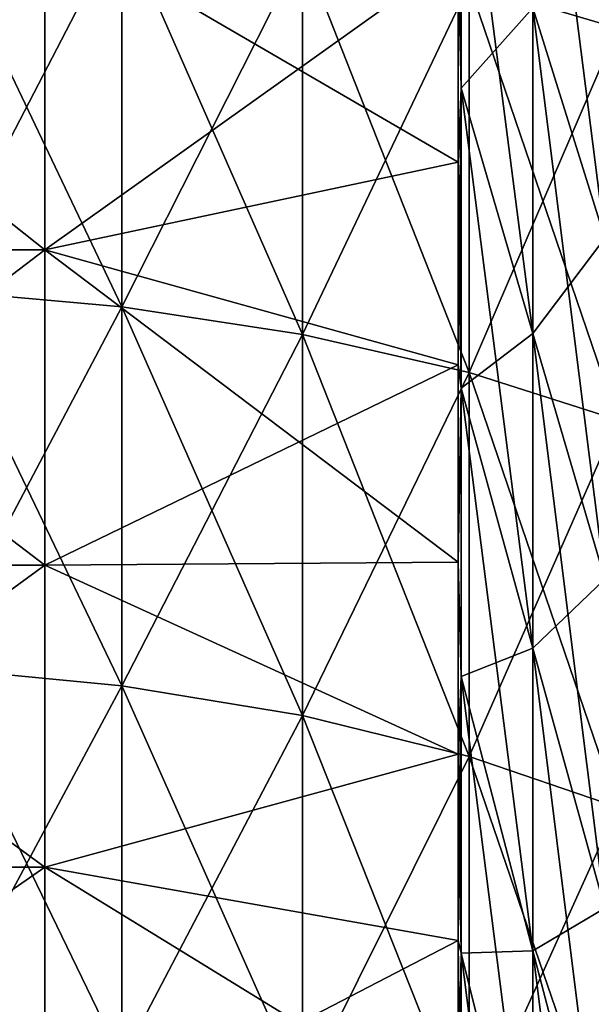
# Model space of a CAD drawing. Units: millimetres. Extents: x -58 to 180, y -155 to 0.
# Drawn here: x -27 to -26, y -131 to -128 of the extents above; entities that cross this region are included whole.
import ezdxf

# ---------------------------------------------------------------- set-up
doc = ezdxf.new("R2010")
doc.units = ezdxf.units.MM
doc.header["$LTSCALE"] = 127.314815
for name, color, linetype in [('1084', 7, 'CONTINUOUS'), ('1085', 7, 'CONTINUOUS'), ('1091', 7, 'CONTINUOUS'), ('1092', 7, 'CONTINUOUS'), ('1172', 7, 'CONTINUOUS'), ('1173', 7, 'CONTINUOUS')]:
    doc.layers.add(name, color=color, linetype=linetype)

msp = doc.modelspace()

# ---------------------------------------------------------------- linework, layer by layer
at = {"layer": '1084', "color": 33, "linetype": 'Continuous', "true_color": 0xcda050}
for points in [[(-26.0736, -127.8895, 18.7177), (-26.0736, -128.7416, 18.1625), (-26.2475, -127.3706, 17.8796), (-26.0736, -127.8895, 18.7177)], [(-26.2475, -127.3706, 17.8796), (-26.0736, -128.7416, 18.1625), (-26.2475, -128.1845, 17.3492), (-26.2475, -127.3706, 17.8796)], [(-26.4213, -127.6274, 16.5359), (-26.4213, -128.379, 15.9951), (-26.429, -128.0557, 16.1803), (-26.4213, -127.6274, 16.5359)], [(-26.2475, -128.1845, 17.3492), (-26.2475, -128.973, 16.7818), (-26.4213, -127.6274, 16.5359), (-26.2475, -128.1845, 17.3492)], [(-26.4213, -127.6274, 16.5359), (-26.2475, -128.973, 16.7818), (-26.4213, -128.379, 15.9951), (-26.4213, -127.6274, 16.5359)], [(-26.429, -128.0557, 16.1803), (-26.4213, -128.379, 15.9951), (-26.429, -128.5581, 15.8031), (-26.429, -128.0557, 16.1803)], [(-26.0736, -128.7416, 18.1625), (-26.0736, -129.5671, 17.5685), (-26.2475, -128.1845, 17.3492), (-26.0736, -128.7416, 18.1625)], [(-26.2475, -128.1845, 17.3492), (-26.0736, -129.5671, 17.5685), (-26.2475, -128.973, 16.7818), (-26.2475, -128.1845, 17.3492)], [(-26.4213, -128.379, 15.9951), (-26.4213, -129.1048, 15.4202), (-26.429, -128.5581, 15.8031), (-26.4213, -128.379, 15.9951)], [(-26.2475, -128.973, 16.7818), (-26.2475, -129.7346, 16.1786), (-26.4213, -128.379, 15.9951), (-26.2475, -128.973, 16.7818)], [(-26.4213, -128.379, 15.9951), (-26.2475, -129.7346, 16.1786), (-26.4213, -129.1048, 15.4202), (-26.4213, -128.379, 15.9951)], [(-26.429, -128.5581, 15.8031), (-26.4213, -129.1048, 15.4202), (-26.429, -129.0485, 15.4103), (-26.429, -128.5581, 15.8031)], [(-26.0736, -129.5671, 17.5685), (-26.0736, -130.3643, 16.937), (-26.2475, -128.973, 16.7818), (-26.0736, -129.5671, 17.5685)], [(-26.2475, -128.973, 16.7818), (-26.0736, -130.3643, 16.937), (-26.2475, -129.7346, 16.1786), (-26.2475, -128.973, 16.7818)], [(-26.429, -129.0485, 15.4103), (-26.4213, -129.1048, 15.4202), (-26.429, -129.5262, 15.0022), (-26.429, -129.0485, 15.4103)], [(-26.4213, -129.1048, 15.4202), (-26.4213, -129.8033, 14.8124), (-26.429, -129.5262, 15.0022), (-26.4213, -129.1048, 15.4202)], [(-26.2475, -129.7346, 16.1786), (-26.2475, -130.4674, 15.5409), (-26.4213, -129.1048, 15.4202), (-26.2475, -129.7346, 16.1786)], [(-26.4213, -129.1048, 15.4202), (-26.2475, -130.4674, 15.5409), (-26.4213, -129.8033, 14.8124), (-26.4213, -129.1048, 15.4202)], [(-26.429, -129.5262, 15.0022), (-26.4213, -129.8033, 14.8124), (-26.429, -129.9909, 14.5794), (-26.429, -129.5262, 15.0022)], [(-26.0736, -130.3643, 16.937), (-26.0736, -131.1315, 16.2694), (-26.2475, -129.7346, 16.1786), (-26.0736, -130.3643, 16.937)], [(-26.2475, -129.7346, 16.1786), (-26.0736, -131.1315, 16.2694), (-26.2475, -130.4674, 15.5409), (-26.2475, -129.7346, 16.1786)], [(-26.4213, -129.8033, 14.8124), (-26.4213, -130.473, 14.173), (-26.429, -129.9909, 14.5794), (-26.4213, -129.8033, 14.8124)], [(-26.2475, -130.4674, 15.5409), (-26.2475, -131.17, 14.87), (-26.4213, -129.8033, 14.8124), (-26.2475, -130.4674, 15.5409)], [(-26.4213, -129.8033, 14.8124), (-26.2475, -131.17, 14.87), (-26.4213, -130.473, 14.173), (-26.4213, -129.8033, 14.8124)], [(-26.429, -129.9909, 14.5794), (-26.4213, -130.473, 14.173), (-26.429, -130.4421, 14.1421), (-26.429, -129.9909, 14.5794)], [(-26.4213, -130.473, 14.173), (-26.4213, -131.1124, 13.5033), (-26.429, -130.4421, 14.1421), (-26.4213, -130.473, 14.173)], [(-26.429, -130.4421, 14.1421), (-26.4213, -131.1124, 13.5033), (-26.429, -130.8794, 13.6909), (-26.429, -130.4421, 14.1421)], [(-26.0736, -131.1315, 16.2694), (-26.0736, -131.8671, 15.5671), (-26.2475, -130.4674, 15.5409), (-26.0736, -131.1315, 16.2694)], [(-26.2475, -130.4674, 15.5409), (-26.0736, -131.8671, 15.5671), (-26.2475, -131.17, 14.87), (-26.2475, -130.4674, 15.5409)], [(-26.2475, -131.17, 14.87), (-26.2475, -131.8409, 14.1674), (-26.4213, -130.473, 14.173), (-26.2475, -131.17, 14.87)], [(-26.4213, -130.473, 14.173), (-26.2475, -131.8409, 14.1674), (-26.4213, -131.1124, 13.5033), (-26.4213, -130.473, 14.173)]]:
    msp.add_3dface(points, dxfattribs=at)
at = {"layer": '1085', "color": 33, "linetype": 'Continuous', "true_color": 0xcda050}
for points in [[(-27.429, -127.9749, 16.2388), (-27.429, -128.7698, 15.6366), (-28.43, -127.9749, 16.2388), (-27.429, -127.9749, 16.2388)], [(-28.43, -127.9749, 16.2388), (-27.429, -128.7698, 15.6366), (-28.43, -128.7698, 15.6366), (-28.43, -127.9749, 16.2388)], [(-26.429, -128.0557, 16.1803), (-26.429, -128.5581, 15.8031), (-27.429, -127.9749, 16.2388), (-26.429, -128.0557, 16.1803)], [(-27.429, -127.9749, 16.2388), (-26.429, -128.5581, 15.8031), (-27.429, -128.7698, 15.6366), (-27.429, -127.9749, 16.2388)], [(-26.429, -128.5581, 15.8031), (-26.429, -129.0485, 15.4103), (-27.429, -128.7698, 15.6366), (-26.429, -128.5581, 15.8031)], [(-27.429, -128.7698, 15.6366), (-27.429, -129.5337, 14.9956), (-28.43, -128.7698, 15.6366), (-27.429, -128.7698, 15.6366)], [(-28.43, -128.7698, 15.6366), (-27.429, -129.5337, 14.9956), (-28.43, -129.5337, 14.9956), (-28.43, -128.7698, 15.6366)], [(-26.429, -129.0485, 15.4103), (-26.429, -129.5262, 15.0022), (-27.429, -128.7698, 15.6366), (-26.429, -129.0485, 15.4103)], [(-27.429, -128.7698, 15.6366), (-26.429, -129.5262, 15.0022), (-27.429, -129.5337, 14.9956), (-27.429, -128.7698, 15.6366)], [(-27.429, -129.5337, 14.9956), (-27.429, -130.2647, 14.3173), (-28.43, -129.5337, 14.9956), (-27.429, -129.5337, 14.9956)], [(-28.43, -129.5337, 14.9956), (-27.429, -130.2647, 14.3173), (-28.43, -130.2647, 14.3173), (-28.43, -129.5337, 14.9956)], [(-26.429, -129.5262, 15.0022), (-26.429, -129.9909, 14.5794), (-27.429, -129.5337, 14.9956), (-26.429, -129.5262, 15.0022)], [(-27.429, -129.5337, 14.9956), (-26.429, -129.9909, 14.5794), (-27.429, -130.2647, 14.3173), (-27.429, -129.5337, 14.9956)], [(-26.429, -129.9909, 14.5794), (-26.429, -130.4421, 14.1421), (-27.429, -130.2647, 14.3173), (-26.429, -129.9909, 14.5794)], [(-27.429, -130.2647, 14.3173), (-27.429, -130.961, 13.6035), (-28.43, -130.2647, 14.3173), (-27.429, -130.2647, 14.3173)], [(-28.43, -130.2647, 14.3173), (-27.429, -130.961, 13.6035), (-28.43, -130.961, 13.6035), (-28.43, -130.2647, 14.3173)], [(-26.429, -130.4421, 14.1421), (-26.429, -130.8794, 13.6909), (-27.429, -130.2647, 14.3173), (-26.429, -130.4421, 14.1421)], [(-27.429, -130.2647, 14.3173), (-26.429, -130.8794, 13.6909), (-27.429, -130.961, 13.6035), (-27.429, -130.2647, 14.3173)]]:
    msp.add_3dface(points, dxfattribs=at)
at = {"layer": '1091', "color": 33, "linetype": 'Continuous', "true_color": 0xcda050}
for points in [[(-26.4213, -128.379, -15.9951), (-26.4213, -127.6274, -16.5359), (-26.429, -128.0557, -16.1803), (-26.4213, -128.379, -15.9951)], [(-26.4213, -128.379, -15.9951), (-26.2475, -128.1845, -17.3492), (-26.4213, -127.6274, -16.5359), (-26.4213, -128.379, -15.9951)], [(-26.0736, -128.7416, -18.1625), (-26.0736, -127.8895, -18.7177), (-26.2475, -128.1845, -17.3492), (-26.0736, -128.7416, -18.1625)], [(-26.429, -128.5581, -15.8031), (-26.4213, -128.379, -15.9951), (-26.429, -128.0557, -16.1803), (-26.429, -128.5581, -15.8031)], [(-26.2475, -128.973, -16.7818), (-26.2475, -128.1845, -17.3492), (-26.4213, -128.379, -15.9951), (-26.2475, -128.973, -16.7818)], [(-26.2475, -128.973, -16.7818), (-26.0736, -128.7416, -18.1625), (-26.2475, -128.1845, -17.3492), (-26.2475, -128.973, -16.7818)], [(-26.4213, -129.1048, -15.4202), (-26.4213, -128.379, -15.9951), (-26.429, -129.0485, -15.4103), (-26.4213, -129.1048, -15.4202)], [(-26.429, -129.0485, -15.4103), (-26.4213, -128.379, -15.9951), (-26.429, -128.5581, -15.8031), (-26.429, -129.0485, -15.4103)], [(-26.4213, -129.1048, -15.4202), (-26.2475, -128.973, -16.7818), (-26.4213, -128.379, -15.9951), (-26.4213, -129.1048, -15.4202)], [(-26.0736, -129.5671, -17.5685), (-26.0736, -128.7416, -18.1625), (-26.2475, -128.973, -16.7818), (-26.0736, -129.5671, -17.5685)], [(-26.2475, -129.7346, -16.1786), (-26.2475, -128.973, -16.7818), (-26.4213, -129.1048, -15.4202), (-26.2475, -129.7346, -16.1786)], [(-26.2475, -129.7346, -16.1786), (-26.0736, -129.5671, -17.5685), (-26.2475, -128.973, -16.7818), (-26.2475, -129.7346, -16.1786)], [(-26.429, -129.5262, -15.0022), (-26.4213, -129.1048, -15.4202), (-26.429, -129.0485, -15.4103), (-26.429, -129.5262, -15.0022)], [(-26.4213, -129.8033, -14.8124), (-26.4213, -129.1048, -15.4202), (-26.429, -129.5262, -15.0022), (-26.4213, -129.8033, -14.8124)], [(-26.4213, -129.8033, -14.8124), (-26.2475, -129.7346, -16.1786), (-26.4213, -129.1048, -15.4202), (-26.4213, -129.8033, -14.8124)], [(-26.429, -129.9909, -14.5794), (-26.4213, -129.8033, -14.8124), (-26.429, -129.5262, -15.0022), (-26.429, -129.9909, -14.5794)], [(-26.0736, -130.3643, -16.937), (-26.0736, -129.5671, -17.5685), (-26.2475, -129.7346, -16.1786), (-26.0736, -130.3643, -16.937)], [(-26.2475, -130.4674, -15.5409), (-26.2475, -129.7346, -16.1786), (-26.4213, -129.8033, -14.8124), (-26.2475, -130.4674, -15.5409)], [(-26.2475, -130.4674, -15.5409), (-26.0736, -130.3643, -16.937), (-26.2475, -129.7346, -16.1786), (-26.2475, -130.4674, -15.5409)], [(-26.4213, -130.473, -14.173), (-26.4213, -129.8033, -14.8124), (-26.429, -130.4421, -14.1421), (-26.4213, -130.473, -14.173)], [(-26.429, -130.4421, -14.1421), (-26.4213, -129.8033, -14.8124), (-26.429, -129.9909, -14.5794), (-26.429, -130.4421, -14.1421)], [(-26.4213, -130.473, -14.173), (-26.2475, -130.4674, -15.5409), (-26.4213, -129.8033, -14.8124), (-26.4213, -130.473, -14.173)], [(-26.0736, -131.1315, -16.2694), (-26.0736, -130.3643, -16.937), (-26.2475, -130.4674, -15.5409), (-26.0736, -131.1315, -16.2694)], [(-26.429, -130.8794, -13.6909), (-26.4213, -130.473, -14.173), (-26.429, -130.4421, -14.1421), (-26.429, -130.8794, -13.6909)], [(-26.2475, -131.17, -14.87), (-26.2475, -130.4674, -15.5409), (-26.4213, -130.473, -14.173), (-26.2475, -131.17, -14.87)], [(-26.2475, -131.17, -14.87), (-26.0736, -131.1315, -16.2694), (-26.2475, -130.4674, -15.5409), (-26.2475, -131.17, -14.87)], [(-26.4213, -131.1124, -13.5033), (-26.4213, -130.473, -14.173), (-26.429, -130.8794, -13.6909), (-26.4213, -131.1124, -13.5033)], [(-26.4213, -131.1124, -13.5033), (-26.2475, -131.17, -14.87), (-26.4213, -130.473, -14.173), (-26.4213, -131.1124, -13.5033)]]:
    msp.add_3dface(points, dxfattribs=at)
at = {"layer": '1092', "color": 33, "linetype": 'Continuous', "true_color": 0xcda050}
for points in [[(-27.429, -128.7698, -15.6366), (-27.429, -127.9749, -16.2388), (-28.43, -128.7698, -15.6366), (-27.429, -128.7698, -15.6366)], [(-28.43, -128.7698, -15.6366), (-27.429, -127.9749, -16.2388), (-28.43, -127.9749, -16.2388), (-28.43, -128.7698, -15.6366)], [(-27.429, -128.7698, -15.6366), (-26.429, -128.0557, -16.1803), (-27.429, -127.9749, -16.2388), (-27.429, -128.7698, -15.6366)], [(-26.429, -128.5581, -15.8031), (-26.429, -128.0557, -16.1803), (-27.429, -128.7698, -15.6366), (-26.429, -128.5581, -15.8031)], [(-26.429, -129.0485, -15.4103), (-26.429, -128.5581, -15.8031), (-27.429, -128.7698, -15.6366), (-26.429, -129.0485, -15.4103)], [(-27.429, -129.5337, -14.9956), (-27.429, -128.7698, -15.6366), (-28.43, -129.5337, -14.9956), (-27.429, -129.5337, -14.9956)], [(-28.43, -129.5337, -14.9956), (-27.429, -128.7698, -15.6366), (-28.43, -128.7698, -15.6366), (-28.43, -129.5337, -14.9956)], [(-27.429, -129.5337, -14.9956), (-26.429, -129.0485, -15.4103), (-27.429, -128.7698, -15.6366), (-27.429, -129.5337, -14.9956)], [(-26.429, -129.5262, -15.0022), (-26.429, -129.0485, -15.4103), (-27.429, -129.5337, -14.9956), (-26.429, -129.5262, -15.0022)], [(-27.429, -130.2647, -14.3173), (-27.429, -129.5337, -14.9956), (-28.43, -130.2647, -14.3173), (-27.429, -130.2647, -14.3173)], [(-28.43, -130.2647, -14.3173), (-27.429, -129.5337, -14.9956), (-28.43, -129.5337, -14.9956), (-28.43, -130.2647, -14.3173)], [(-26.429, -129.9909, -14.5794), (-26.429, -129.5262, -15.0022), (-27.429, -129.5337, -14.9956), (-26.429, -129.9909, -14.5794)], [(-27.429, -130.2647, -14.3173), (-26.429, -129.9909, -14.5794), (-27.429, -129.5337, -14.9956), (-27.429, -130.2647, -14.3173)], [(-26.429, -130.4421, -14.1421), (-26.429, -129.9909, -14.5794), (-27.429, -130.2647, -14.3173), (-26.429, -130.4421, -14.1421)], [(-27.429, -130.961, -13.6035), (-27.429, -130.2647, -14.3173), (-28.43, -130.961, -13.6035), (-27.429, -130.961, -13.6035)], [(-28.43, -130.961, -13.6035), (-27.429, -130.2647, -14.3173), (-28.43, -130.2647, -14.3173), (-28.43, -130.961, -13.6035)], [(-27.429, -130.961, -13.6035), (-26.429, -130.4421, -14.1421), (-27.429, -130.2647, -14.3173), (-27.429, -130.961, -13.6035)], [(-26.429, -130.8794, -13.6909), (-26.429, -130.4421, -14.1421), (-27.429, -130.961, -13.6035), (-26.429, -130.8794, -13.6909)]]:
    msp.add_3dface(points, dxfattribs=at)
at = {"layer": '1172', "color": 33, "linetype": 'Continuous', "true_color": 0xcda050}
for points in [[(-26.0431, -127.2744, -33.1188), (-26.0431, -128.233, -32.7856), (-26.402, -127.177, -32.8251), (-26.0431, -127.2744, -33.1188)], [(-26.402, -127.177, -32.8251), (-26.0431, -128.233, -32.7856), (-26.402, -128.1271, -32.4948), (-26.402, -127.177, -32.8251)], [(-27.2427, -127.9795, -32.0893), (-27.2427, -128.9079, -31.736), (-27.7034, -127.9415, -31.9847), (-27.2427, -127.9795, -32.0893)], [(-27.7034, -127.9415, -31.9847), (-27.2427, -128.9079, -31.736), (-27.7034, -128.8668, -31.6325), (-27.7034, -127.9415, -31.9847)], [(-26.8053, -128.0419, -32.2607), (-26.8053, -128.9753, -31.9056), (-27.2427, -127.9795, -32.0893), (-26.8053, -128.0419, -32.2607)], [(-27.2427, -127.9795, -32.0893), (-26.8053, -128.9753, -31.9056), (-27.2427, -128.9079, -31.736), (-27.2427, -127.9795, -32.0893)], [(-26.402, -128.1271, -32.4948), (-26.402, -129.0672, -32.1371), (-26.8053, -128.0419, -32.2607), (-26.402, -128.1271, -32.4948)], [(-26.8053, -128.0419, -32.2607), (-26.402, -129.0672, -32.1371), (-26.8053, -128.9753, -31.9056), (-26.8053, -128.0419, -32.2607)], [(-26.0431, -128.233, -32.7856), (-26.0431, -129.1815, -32.4247), (-26.402, -128.1271, -32.4948), (-26.0431, -128.233, -32.7856)], [(-26.402, -128.1271, -32.4948), (-26.0431, -129.1815, -32.4247), (-26.402, -129.0672, -32.1371), (-26.402, -128.1271, -32.4948)], [(-27.2427, -128.9079, -31.736), (-27.2427, -129.8256, -31.3559), (-27.7034, -128.8668, -31.6325), (-27.2427, -128.9079, -31.736)], [(-27.7034, -128.8668, -31.6325), (-27.2427, -129.8256, -31.3559), (-27.7034, -129.7815, -31.2537), (-27.7034, -128.8668, -31.6325)], [(-26.8053, -128.9753, -31.9056), (-26.8053, -129.8979, -31.5234), (-27.2427, -128.9079, -31.736), (-26.8053, -128.9753, -31.9056)], [(-27.2427, -128.9079, -31.736), (-26.8053, -129.8979, -31.5234), (-27.2427, -129.8256, -31.3559), (-27.2427, -128.9079, -31.736)], [(-26.402, -129.0672, -32.1371), (-26.402, -129.9965, -31.7522), (-26.8053, -128.9753, -31.9056), (-26.402, -129.0672, -32.1371)], [(-26.8053, -128.9753, -31.9056), (-26.402, -129.9965, -31.7522), (-26.8053, -129.8979, -31.5234), (-26.8053, -128.9753, -31.9056)], [(-26.0431, -129.1815, -32.4247), (-26.0431, -130.1191, -32.0363), (-26.402, -129.0672, -32.1371), (-26.0431, -129.1815, -32.4247)], [(-26.402, -129.0672, -32.1371), (-26.0431, -130.1191, -32.0363), (-26.402, -129.9965, -31.7522), (-26.402, -129.0672, -32.1371)], [(-27.2427, -129.8256, -31.3559), (-27.2427, -130.7319, -30.9492), (-27.7034, -129.7815, -31.2537), (-27.2427, -129.8256, -31.3559)], [(-27.7034, -129.7815, -31.2537), (-27.2427, -130.7319, -30.9492), (-27.7034, -130.6848, -30.8483), (-27.7034, -129.7815, -31.2537)], [(-26.8053, -129.8979, -31.5234), (-26.8053, -130.809, -31.1146), (-27.2427, -129.8256, -31.3559), (-26.8053, -129.8979, -31.5234)], [(-27.2427, -129.8256, -31.3559), (-26.8053, -130.809, -31.1146), (-27.2427, -130.7319, -30.9492), (-27.2427, -129.8256, -31.3559)], [(-26.402, -129.9965, -31.7522), (-26.402, -130.9143, -31.3404), (-26.8053, -129.8979, -31.5234), (-26.402, -129.9965, -31.7522)], [(-26.8053, -129.8979, -31.5234), (-26.402, -130.9143, -31.3404), (-26.8053, -130.809, -31.1146), (-26.8053, -129.8979, -31.5234)], [(-26.0431, -130.1191, -32.0363), (-26.0431, -131.045, -31.6209), (-26.402, -129.9965, -31.7522), (-26.0431, -130.1191, -32.0363)], [(-26.402, -129.9965, -31.7522), (-26.0431, -131.045, -31.6209), (-26.402, -130.9143, -31.3404), (-26.402, -129.9965, -31.7522)]]:
    msp.add_3dface(points, dxfattribs=at)
at = {"layer": '1173', "color": 33, "linetype": 'Continuous', "true_color": 0xcda050}
for points in [[(-26.0431, -128.233, 32.7856), (-26.0431, -127.2744, 33.1188), (-26.402, -128.1271, 32.4948), (-26.0431, -128.233, 32.7856)], [(-27.7034, -128.8668, 31.6325), (-27.2427, -127.9795, 32.0893), (-27.7034, -127.9415, 31.9847), (-27.7034, -128.8668, 31.6325)], [(-27.2427, -128.9079, 31.736), (-27.2427, -127.9795, 32.0893), (-27.7034, -128.8668, 31.6325), (-27.2427, -128.9079, 31.736)], [(-27.2427, -128.9079, 31.736), (-26.8053, -128.0419, 32.2607), (-27.2427, -127.9795, 32.0893), (-27.2427, -128.9079, 31.736)], [(-26.8053, -128.9753, 31.9056), (-26.8053, -128.0419, 32.2607), (-27.2427, -128.9079, 31.736), (-26.8053, -128.9753, 31.9056)], [(-26.8053, -128.9753, 31.9056), (-26.402, -128.1271, 32.4948), (-26.8053, -128.0419, 32.2607), (-26.8053, -128.9753, 31.9056)], [(-26.402, -129.0672, 32.1371), (-26.402, -128.1271, 32.4948), (-26.8053, -128.9753, 31.9056), (-26.402, -129.0672, 32.1371)], [(-26.402, -129.0672, 32.1371), (-26.0431, -128.233, 32.7856), (-26.402, -128.1271, 32.4948), (-26.402, -129.0672, 32.1371)], [(-26.0431, -129.1815, 32.4247), (-26.0431, -128.233, 32.7856), (-26.402, -129.0672, 32.1371), (-26.0431, -129.1815, 32.4247)], [(-27.7034, -129.7815, 31.2537), (-27.2427, -128.9079, 31.736), (-27.7034, -128.8668, 31.6325), (-27.7034, -129.7815, 31.2537)], [(-27.2427, -129.8256, 31.3559), (-27.2427, -128.9079, 31.736), (-27.7034, -129.7815, 31.2537), (-27.2427, -129.8256, 31.3559)], [(-27.2427, -129.8256, 31.3559), (-26.8053, -128.9753, 31.9056), (-27.2427, -128.9079, 31.736), (-27.2427, -129.8256, 31.3559)], [(-26.8053, -129.8979, 31.5234), (-26.8053, -128.9753, 31.9056), (-27.2427, -129.8256, 31.3559), (-26.8053, -129.8979, 31.5234)], [(-26.8053, -129.8979, 31.5234), (-26.402, -129.0672, 32.1371), (-26.8053, -128.9753, 31.9056), (-26.8053, -129.8979, 31.5234)], [(-26.402, -129.9965, 31.7522), (-26.402, -129.0672, 32.1371), (-26.8053, -129.8979, 31.5234), (-26.402, -129.9965, 31.7522)], [(-26.402, -129.9965, 31.7522), (-26.0431, -129.1815, 32.4247), (-26.402, -129.0672, 32.1371), (-26.402, -129.9965, 31.7522)], [(-26.0431, -130.1191, 32.0363), (-26.0431, -129.1815, 32.4247), (-26.402, -129.9965, 31.7522), (-26.0431, -130.1191, 32.0363)], [(-27.7034, -130.6848, 30.8483), (-27.2427, -129.8256, 31.3559), (-27.7034, -129.7815, 31.2537), (-27.7034, -130.6848, 30.8483)], [(-27.2427, -130.7319, 30.9492), (-27.2427, -129.8256, 31.3559), (-27.7034, -130.6848, 30.8483), (-27.2427, -130.7319, 30.9492)], [(-27.2427, -130.7319, 30.9492), (-26.8053, -129.8979, 31.5234), (-27.2427, -129.8256, 31.3559), (-27.2427, -130.7319, 30.9492)], [(-26.8053, -130.809, 31.1146), (-26.8053, -129.8979, 31.5234), (-27.2427, -130.7319, 30.9492), (-26.8053, -130.809, 31.1146)], [(-26.8053, -130.809, 31.1146), (-26.402, -129.9965, 31.7522), (-26.8053, -129.8979, 31.5234), (-26.8053, -130.809, 31.1146)], [(-26.402, -130.9143, 31.3404), (-26.402, -129.9965, 31.7522), (-26.8053, -130.809, 31.1146), (-26.402, -130.9143, 31.3404)], [(-26.402, -130.9143, 31.3404), (-26.0431, -130.1191, 32.0363), (-26.402, -129.9965, 31.7522), (-26.402, -130.9143, 31.3404)], [(-26.0431, -131.045, 31.6209), (-26.0431, -130.1191, 32.0363), (-26.402, -130.9143, 31.3404), (-26.0431, -131.045, 31.6209)]]:
    msp.add_3dface(points, dxfattribs=at)

doc.saveas('drawing.dxf')
